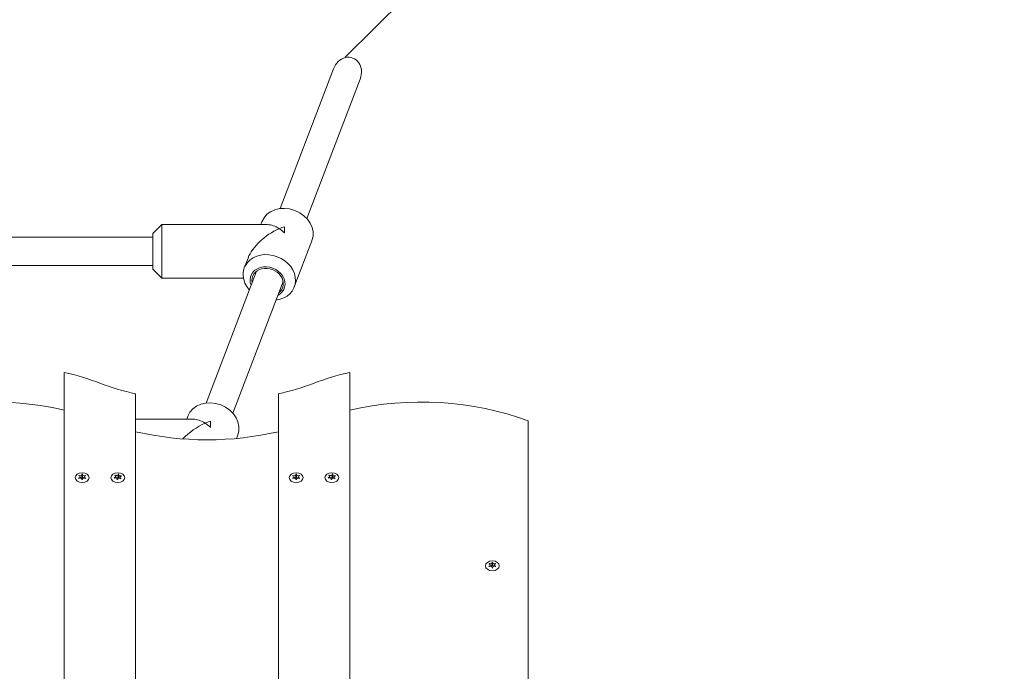
# Model space of a CAD drawing. Units: millimetres. Extents: x -4534 to 409853, y -3372 to 5257.
# Drawn here: x 1497 to 2049, y 3101 to 3467 of the extents above; entities that cross this region are included whole.
import ezdxf

# ---------------------------------------------------------------- set-up
doc = ezdxf.new("R2010")
doc.units = ezdxf.units.MM
doc.layers.add('Opvangzone', color=7, linetype='Continuous', true_color=0x00a19a)
doc.layers.add('Overlapping', color=7, linetype='Continuous', lineweight=15, true_color=0x00a19a)
doc.layers.add('Toestel 2D', color=7, linetype='Continuous', lineweight=20)

# ---------------------------------------------------------------- blocks, each defined once
blk = doc.blocks.new('W-SC60035')
at = {"layer": 'Opvangzone'}
blk.add_lwpolyline([(-388.12, 893.2, 0.050152), (-89.47, 923.23, 0.238431), (1116.01, 307.48), (1595.7, 305.51, 0.420006), (3101.7, 1828.92, 0.096719), (3211.88, 2393.2), (3211.88, 3093.2, 0.046121), (3186.46, 3368.16, 0.429466), (1688.48, 4945.82), (1035.29, 4945.82, 0.071812), (611.03, 4884.57, 0.181985), (-378.12, 5256.91), (-1098.12, 5256.91, 0.377622), (-2586.13, 3946.2), (-2668.12, 3946.2, 0.414214), (-3668.12, 2946.2), (-3668.12, 2540.2, 0.414214), (-2668.12, 1540.2), (-2451.69, 1540.2), (-2321.97, 1540.2, 0.246284), (-1088.12, 893.2)], format="xyb", close=True, dxfattribs=at)
at = {"layer": 'Overlapping', "linetype": 'Continuous'}
blk.add_line((1679.39, 3445.82), (1912.39, 3678.82), dxfattribs=at)
at = {"layer": 'Toestel 2D'}
for p, q in [((1672.78, 3439.23), (1642.97, 3360.9)), ((1672.78, 3439.23), (1642.97, 3360.9)), ((1687.73, 3433.54), (1657.92, 3355.22)), ((1687.73, 3433.54), (1657.92, 3355.22)), ((1571.57, 3346.86), (1576.57, 3351.86)), ((1576.57, 3351.86), (1576.57, 3321.86)), ((1635.88, 3351.86), (1576.57, 3351.86)), ((1632.68, 3353.53), (1632.05, 3351.86)), ((1571.57, 3326.86), (1571.57, 3346.86)), ((1645.36, 3350.71), (1645.36, 3347.28)), ((1385.38, 3344.86), (1571.57, 3344.86)), ((1660.72, 3342.86), (1650.84, 3316.89)), ((1624.92, 3333.12), (1622.8, 3327.56)), ((1385.74, 3328.86), (1571.57, 3328.86)), ((1571.57, 3326.86), (1576.57, 3321.86)), ((1629.55, 3325.66), (1601.42, 3251.73)), ((1629.55, 3325.66), (1601.42, 3251.73)), ((1622.28, 3321.86), (1576.57, 3321.86)), ((1644.52, 3320.01), (1616.37, 3246.04)), ((1644.52, 3320.01), (1616.37, 3246.04)), ((1521.88, 2820.98), (1521.88, 3268.97)), ((1681.88, 2820.98), (1681.88, 3268.97)), ((1561.88, 3256.86), (1561.88, 2820.98)), ((1641.88, 2820.98), (1641.88, 3256.86)), ((1594.32, 3242.7), (1561.88, 3242.7)), ((1591.12, 3244.36), (1590.49, 3242.7)), ((1781.88, 2820.98), (1781.88, 3241.71)), ((1619.16, 3233.69), (1618.47, 3231.87)), ((1530.17, 3211.17), (1530.17, 3210.89)), ((1530.68, 3210.31), (1530.68, 3209.65)), ((1531.73, 3211.6), (1531.73, 3210.32)), ((1531.73, 3209.02), (1531.73, 3208.83)), ((1532.03, 3211.6), (1532.03, 3210.32)), ((1532.03, 3209.02), (1532.03, 3208.83)), ((1533.08, 3210.31), (1533.08, 3209.65)), ((1533.6, 3211.17), (1533.6, 3210.89)), ((1550.37, 3211.34), (1550.37, 3211.03)), ((1550.71, 3210.54), (1550.71, 3209.78)), ((1551.47, 3209.15), (1551.47, 3208.85)), ((1551.74, 3208.93), (1551.74, 3208.83)), ((1552.02, 3211.69), (1552.02, 3210.42)), ((1552.3, 3211.47), (1552.3, 3210.2)), ((1553.06, 3210.09), (1553.06, 3209.49)), ((1553.76, 3210.97), (1553.76, 3210.71)), ((1650.17, 3211.17), (1650.17, 3210.89)), ((1650.68, 3210.31), (1650.68, 3209.65)), ((1651.73, 3211.6), (1651.73, 3210.32)), ((1651.73, 3209.02), (1651.73, 3208.83)), ((1652.03, 3211.6), (1652.03, 3210.32)), ((1652.03, 3209.02), (1652.03, 3208.83)), ((1653.08, 3210.31), (1653.08, 3209.65)), ((1653.6, 3211.17), (1653.6, 3210.89)), ((1670.37, 3211.34), (1670.37, 3211.03)), ((1670.71, 3210.54), (1670.71, 3209.78)), ((1671.47, 3209.15), (1671.47, 3208.85)), ((1671.74, 3208.93), (1671.74, 3208.83)), ((1672.02, 3211.69), (1672.02, 3210.42)), ((1672.3, 3211.47), (1672.3, 3210.2)), ((1673.06, 3210.09), (1673.06, 3209.49)), ((1673.76, 3210.97), (1673.76, 3210.71)), ((1760.17, 3161.67), (1760.17, 3161.39)), ((1760.68, 3160.81), (1760.68, 3160.15)), ((1761.73, 3162.1), (1761.73, 3160.83)), ((1761.73, 3159.53), (1761.73, 3159.33)), ((1762.03, 3162.1), (1762.03, 3160.83)), ((1762.03, 3159.53), (1762.03, 3159.33)), ((1763.08, 3160.81), (1763.08, 3160.15)), ((1763.6, 3161.67), (1763.6, 3161.39))]:
    blk.add_line(p, q, dxfattribs=at)
for centre, major_axis, ratio, start_param, end_param in [((1680.25, 3436.38), (-3.42, -8.99), 0.83131, 1.570796, 4.712389), ((1680.25, 3436.38), (-3.42, -8.99), 0.83131, 1.570796, 4.712389), ((1646.7, 3348.2), (-14.02, 5.33), 0.831317, 3.141593, 6.283185), ((1642.39, 3336.86), (9.7, -14.08), 0.534335, 2.230121, 2.788627), ((1642.39, 3336.86), (-17.2, -11.86), 0.534335, 4.359423, 5.62386), ((1642.39, 3336.86), (-17.2, -11.86), 0.534335, 4.196571, 4.359423), ((1642.39, 3336.86), (-9.7, 14.08), 0.534335, 5.127271, 5.371714), ((1636.82, 3322.22), (14.02, -5.33), 0.831317, 5.273991, 10.432103), ((1635.83, 3319.63), (-9.35, 3.56), 0.831317, 2.496152, 6.924742), ((1635.83, 3319.63), (8.41, -3.2), 0.831317, 5.804512, 9.897855), ((1481.88, 3183.37), (-127.5, 0), 0.707107, 4.222432, 4.393275), ((1721.88, 3183.37), (-127.5, 0), 0.707107, 5.031503, 5.202346), ((1601.88, 3342.47), (-127.5, 0), 0.707107, 1.080839, 1.251682), ((1601.88, 3342.47), (-127.5, 0), 0.707107, 1.88991, 2.060754), ((1481.88, 3162.16), (-127.5, 0), 0.707107, 4.393275, 5.031503), ((1605.14, 3239.03), (-14.02, 5.34), 0.83131, 3.141593, 6.283185), ((1721.88, 3162.16), (-127.5, 0), 0.707107, 4.222432, 5.031503), ((1600.83, 3227.7), (9.7, -14.08), 0.534313, 2.230152, 2.788658), ((1600.83, 3227.7), (-17.2, -11.86), 0.534339, 4.196602, 4.359454), ((1603.8, 3227.7), (0, 15), 0.000037, 0.395653, 0.802949), ((1601.88, 3321.26), (-127.5, 0), 0.707107, 1.251682, 1.88991), ((1600.83, 3227.7), (-17.2, -11.86), 0.534339, 4.359454, 5.107871), ((1600.83, 3227.7), (-9.7, 14.08), 0.534313, 5.127302, 5.371745), ((1531.88, 3210.31), (2.1, 0), 0.707107, 2.526316, 2.709672), ((1531.88, 3210.31), (-2.1, 0), 0.707107, 0.431921, 0.615277), ((1529.78, 3210.31), (0.9, 0), 0.707107, 5.096786, 7.469585), ((1530.83, 3211.6), (0.9, 0), 0.707107, 4.049588, 6.422387), ((1530.83, 3209.02), (0.9, 0), 0.707107, 6.143983, 8.516782), ((1530.83, 3210.32), (0.9, 0), 0.707107, 4.544941, 6.283185), ((1531.88, 3210.31), (2.1, 0), 0.707107, 1.479119, 1.662474), ((1531.88, 3210.31), (-2.1, 0), 0.707107, 1.479119, 1.662474), ((1531.88, 3209.04), (2.1, 0), 0.707107, 1.499307, 1.642286), ((1532.93, 3211.6), (-0.9, 0), 0.707107, 6.143983, 8.516782), ((1532.93, 3209.02), (-0.9, 0), 0.707107, 4.049588, 6.422387), ((1532.93, 3210.32), (-0.9, 0), 0.707107, 0, 1.738244), ((1533.98, 3210.31), (-0.9, 0), 0.707107, 5.096786, 7.469585), ((1531.88, 3210.31), (2.1, 0), 0.707107, 0.431921, 0.615277), ((1531.88, 3210.31), (-2.1, 0), 0.707107, 2.526316, 2.709672), ((1551.88, 3210.31), (-2.1, 0), 0.707107, 0.280066, 0.463422), ((1549.81, 3210.54), (0.9, 0), 0.707107, 4.944931, 7.31773), ((1551.88, 3210.31), (2.1, 0), 0.707107, 2.374462, 2.557817), ((1550.57, 3209.15), (0.9, 0), 0.707107, 5.992129, 8.364928), ((1551.12, 3211.69), (0.9, 0), 0.707107, 3.897734, 6.270533), ((1551.12, 3210.42), (0.9, 0), 0.707107, 4.23561, 6.283185), ((1551.88, 3210.31), (-2.1, 0), 0.707107, 1.327264, 1.51062), ((1552.64, 3208.93), (-0.9, 0), 0.707107, 3.897734, 6.270533), ((1551.88, 3210.31), (2.1, 0), 0.707107, 1.327264, 1.51062), ((1551.88, 3209.04), (2.1, 0), 0.707107, 1.372826, 1.505419), ((1553.2, 3211.47), (-0.9, 0), 0.707107, 5.992129, 8.364928), ((1553.2, 3210.2), (-0.9, 0), 0.707107, 0, 1.417762), ((1553.96, 3210.09), (-0.9, 0), 0.707107, 4.944931, 7.31773), ((1551.88, 3210.31), (-2.1, 0), 0.707107, 2.374462, 2.557817), ((1551.88, 3210.31), (2.1, 0), 0.707107, 0.280066, 0.463422), ((1651.88, 3210.31), (2.1, 0), 0.707107, 2.526316, 2.709672), ((1651.88, 3210.31), (-2.1, 0), 0.707107, 0.431921, 0.615277), ((1649.78, 3210.31), (0.9, 0), 0.707107, 5.096786, 7.469585), ((1650.83, 3211.6), (0.9, 0), 0.707107, 4.049588, 6.422387), ((1650.83, 3209.02), (0.9, 0), 0.707107, 6.143983, 8.516782), ((1650.83, 3210.32), (0.9, 0), 0.707107, 4.544941, 6.283185), ((1651.88, 3210.31), (2.1, 0), 0.707107, 1.479119, 1.662474), ((1651.88, 3210.31), (-2.1, 0), 0.707107, 1.479119, 1.662474), ((1651.88, 3209.04), (2.1, 0), 0.707107, 1.499307, 1.642286), ((1652.93, 3211.6), (-0.9, 0), 0.707107, 6.143983, 8.516782), ((1652.93, 3209.02), (-0.9, 0), 0.707107, 4.049588, 6.422387), ((1652.93, 3210.32), (-0.9, 0), 0.707107, 0, 1.738244), ((1653.98, 3210.31), (-0.9, 0), 0.707107, 5.096786, 7.469585), ((1651.88, 3210.31), (2.1, 0), 0.707107, 0.431921, 0.615277), ((1651.88, 3210.31), (-2.1, 0), 0.707107, 2.526316, 2.709672), ((1671.88, 3210.31), (-2.1, 0), 0.707107, 0.280066, 0.463422), ((1669.81, 3210.54), (0.9, 0), 0.707107, 4.944931, 7.31773), ((1671.88, 3210.31), (2.1, 0), 0.707107, 2.374462, 2.557817), ((1670.57, 3209.15), (0.9, 0), 0.707107, 5.992129, 8.364928), ((1671.12, 3211.69), (0.9, 0), 0.707107, 3.897734, 6.270533), ((1671.12, 3210.42), (0.9, 0), 0.707107, 4.23561, 6.283185), ((1671.88, 3210.31), (-2.1, 0), 0.707107, 1.327264, 1.51062), ((1672.64, 3208.93), (-0.9, 0), 0.707107, 3.897734, 6.270533), ((1671.88, 3210.31), (2.1, 0), 0.707107, 1.327264, 1.51062), ((1671.88, 3209.04), (2.1, 0), 0.707107, 1.372826, 1.505419), ((1673.2, 3211.47), (-0.9, 0), 0.707107, 5.992129, 8.364928), ((1673.2, 3210.2), (-0.9, 0), 0.707107, 0, 1.417762), ((1673.96, 3210.09), (-0.9, 0), 0.707107, 4.944931, 7.31773), ((1671.88, 3210.31), (-2.1, 0), 0.707107, 2.374462, 2.557817), ((1671.88, 3210.31), (2.1, 0), 0.707107, 0.280066, 0.463422), ((1761.88, 3160.81), (2.1, 0), 0.707107, 2.526316, 2.709672), ((1761.88, 3160.81), (-2.1, 0), 0.707107, 0.431921, 0.615277), ((1759.78, 3160.81), (0.9, 0), 0.707107, 5.096786, 7.469585), ((1760.83, 3162.1), (0.9, 0), 0.707107, 4.049588, 6.422387), ((1760.83, 3159.53), (0.9, 0), 0.707107, 6.143983, 8.516782), ((1760.83, 3160.83), (0.9, 0), 0.707107, 4.544941, 6.283185), ((1761.88, 3160.81), (2.1, 0), 0.707107, 1.479119, 1.662474), ((1761.88, 3160.81), (-2.1, 0), 0.707107, 1.479119, 1.662474), ((1761.88, 3159.54), (2.1, 0), 0.707107, 1.499307, 1.642286), ((1762.93, 3162.1), (-0.9, 0), 0.707107, 6.143983, 8.516782), ((1762.93, 3159.53), (-0.9, 0), 0.707107, 4.049588, 6.422387), ((1762.93, 3160.83), (-0.9, 0), 0.707107, 0, 1.738244), ((1763.98, 3160.81), (-0.9, 0), 0.707107, 5.096786, 7.469585), ((1761.88, 3160.81), (2.1, 0), 0.707107, 0.431921, 0.615277), ((1761.88, 3160.81), (-2.1, 0), 0.707107, 2.526316, 2.709672)]:
    blk.add_ellipse(centre, major_axis=major_axis, ratio=ratio, start_param=start_param, end_param=end_param, dxfattribs=at)
for centre, major_axis in [((1531.88, 3209.89), (-3.9, 0)), ((1551.88, 3209.89), (3.9, 0)), ((1651.88, 3209.89), (-3.9, 0)), ((1671.88, 3209.89), (3.9, 0)), ((1761.88, 3160.39), (-3.9, 0))]:
    blk.add_ellipse(centre, major_axis=major_axis, ratio=0.707107, dxfattribs=at)
for points, knots in [([(1645.36, 3350.71), (1645.37, 3350.55), (1645.38, 3350.4), (1645.44, 3349.27), (1645.43, 3348.28), (1645.36, 3347.28)], [16.8922797, 16.8922797, 16.8922797, 16.8922797, 16.973918, 16.973918, 17.4930926, 17.4930926, 17.4930926, 17.4930926]), ([(1603.8, 3241.54), (1603.81, 3241.38), (1603.82, 3241.23), (1603.88, 3240.1), (1603.87, 3239.11), (1603.8, 3238.11)], [16.8922797, 16.8922797, 16.8922797, 16.8922797, 16.973918, 16.973918, 17.4930926, 17.4930926, 17.4930926, 17.4930926]), ([(1530.28, 3209.53), (1530.27, 3209.52), (1530.27, 3209.52), (1530.23, 3209.5), (1530.2, 3209.47), (1530.17, 3209.45)], [0, 0, 0, 0, 0.00239185, 0.00239185, 0.01519092, 0.01519092, 0.01519092, 0.01519092]), ([(1531.69, 3208.83), (1531.69, 3208.84), (1531.69, 3208.84), (1531.71, 3208.88), (1531.72, 3208.91), (1531.72, 3208.94)], [-0.23008708, -0.23008708, -0.23008708, -0.23008708, -0.22753323, -0.22753323, -0.21489418, -0.21489418, -0.21489418, -0.21489418]), ([(1532.04, 3208.94), (1532.04, 3208.93), (1532.04, 3208.93), (1532.05, 3208.89), (1532.06, 3208.86), (1532.07, 3208.83)], [0, 0, 0, 0, 0.00239185, 0.00239185, 0.01519092, 0.01519092, 0.01519092, 0.01519092]), ([(1533.6, 3209.45), (1533.59, 3209.46), (1533.59, 3209.46), (1533.55, 3209.49), (1533.52, 3209.51), (1533.49, 3209.53)], [-0.23008708, -0.23008708, -0.23008708, -0.23008708, -0.22753323, -0.22753323, -0.21489418, -0.21489418, -0.21489418, -0.21489418]), ([(1549.86, 3209.9), (1549.87, 3209.9), (1549.88, 3209.9), (1549.93, 3209.9), (1549.97, 3209.91), (1550.01, 3209.92)], [-0.23008708, -0.23008708, -0.23008708, -0.23008708, -0.22753323, -0.22753323, -0.21489418, -0.21489418, -0.21489418, -0.21489418]), ([(1550.27, 3211.08), (1550.26, 3211.09), (1550.25, 3211.09), (1550.21, 3211.11), (1550.17, 3211.12), (1550.13, 3211.13)], [0, 0, 0, 0, 0.00239185, 0.00239185, 0.01519092, 0.01519092, 0.01519092, 0.01519092]), ([(1550.37, 3211.34), (1550.37, 3211.33), (1550.38, 3211.33), (1550.41, 3211.3), (1550.44, 3211.28), (1550.46, 3211.26)], [-0.23008708, -0.23008708, -0.23008708, -0.23008708, -0.22753323, -0.22753323, -0.21489418, -0.21489418, -0.21489418, -0.21489418]), ([(1552.02, 3211.69), (1552.02, 3211.69), (1552.02, 3211.7), (1552.02, 3211.73), (1552.01, 3211.76), (1552.01, 3211.79)], [0, 0, 0, 0, 0.00239185, 0.00239185, 0.01519092, 0.01519092, 0.01519092, 0.01519092]), ([(1650.28, 3209.53), (1650.27, 3209.52), (1650.27, 3209.52), (1650.23, 3209.5), (1650.2, 3209.47), (1650.17, 3209.45)], [0, 0, 0, 0, 0.00239185, 0.00239185, 0.01519092, 0.01519092, 0.01519092, 0.01519092]), ([(1651.69, 3208.83), (1651.69, 3208.84), (1651.69, 3208.84), (1651.71, 3208.88), (1651.72, 3208.91), (1651.72, 3208.94)], [-0.23008708, -0.23008708, -0.23008708, -0.23008708, -0.22753323, -0.22753323, -0.21489418, -0.21489418, -0.21489418, -0.21489418]), ([(1652.04, 3208.94), (1652.04, 3208.93), (1652.04, 3208.93), (1652.05, 3208.89), (1652.06, 3208.86), (1652.07, 3208.83)], [0, 0, 0, 0, 0.00239185, 0.00239185, 0.01519092, 0.01519092, 0.01519092, 0.01519092]), ([(1653.6, 3209.45), (1653.59, 3209.46), (1653.59, 3209.46), (1653.55, 3209.49), (1653.52, 3209.51), (1653.49, 3209.53)], [-0.23008708, -0.23008708, -0.23008708, -0.23008708, -0.22753323, -0.22753323, -0.21489418, -0.21489418, -0.21489418, -0.21489418]), ([(1669.86, 3209.9), (1669.87, 3209.9), (1669.88, 3209.9), (1669.93, 3209.9), (1669.97, 3209.91), (1670.01, 3209.92)], [-0.23008708, -0.23008708, -0.23008708, -0.23008708, -0.22753323, -0.22753323, -0.21489418, -0.21489418, -0.21489418, -0.21489418]), ([(1670.27, 3211.08), (1670.26, 3211.09), (1670.25, 3211.09), (1670.21, 3211.11), (1670.17, 3211.12), (1670.13, 3211.13)], [0, 0, 0, 0, 0.00239185, 0.00239185, 0.01519092, 0.01519092, 0.01519092, 0.01519092]), ([(1670.37, 3211.34), (1670.37, 3211.33), (1670.38, 3211.33), (1670.41, 3211.3), (1670.44, 3211.28), (1670.46, 3211.26)], [-0.23008708, -0.23008708, -0.23008708, -0.23008708, -0.22753323, -0.22753323, -0.21489418, -0.21489418, -0.21489418, -0.21489418]), ([(1672.02, 3211.69), (1672.02, 3211.69), (1672.02, 3211.7), (1672.02, 3211.73), (1672.01, 3211.76), (1672.01, 3211.79)], [0, 0, 0, 0, 0.00239185, 0.00239185, 0.01519092, 0.01519092, 0.01519092, 0.01519092]), ([(1760.28, 3160.03), (1760.27, 3160.03), (1760.27, 3160.02), (1760.23, 3160), (1760.2, 3159.98), (1760.17, 3159.95)], [0, 0, 0, 0, 0.00239185, 0.00239185, 0.01519092, 0.01519092, 0.01519092, 0.01519092]), ([(1761.69, 3159.33), (1761.69, 3159.34), (1761.69, 3159.34), (1761.71, 3159.38), (1761.72, 3159.41), (1761.72, 3159.44)], [-0.23008708, -0.23008708, -0.23008708, -0.23008708, -0.22753323, -0.22753323, -0.21489418, -0.21489418, -0.21489418, -0.21489418]), ([(1762.04, 3159.44), (1762.04, 3159.43), (1762.04, 3159.43), (1762.05, 3159.39), (1762.06, 3159.36), (1762.07, 3159.33)], [0, 0, 0, 0, 0.00239185, 0.00239185, 0.01519092, 0.01519092, 0.01519092, 0.01519092]), ([(1763.6, 3159.95), (1763.59, 3159.96), (1763.59, 3159.96), (1763.55, 3159.99), (1763.52, 3160.01), (1763.49, 3160.03)], [-0.23008708, -0.23008708, -0.23008708, -0.23008708, -0.22753323, -0.22753323, -0.21489418, -0.21489418, -0.21489418, -0.21489418])]:
    blk.add_open_spline(points, degree=3, knots=knots, dxfattribs=at)
for points in [[(1530.12, 3210.9), (1530.07, 3210.91), (1530.02, 3210.92), (1529.97, 3210.93)], [(1529.97, 3209.69), (1530.02, 3209.7), (1530.07, 3209.71), (1530.12, 3209.72)], [(1530.17, 3211.17), (1530.2, 3211.14), (1530.24, 3211.12), (1530.28, 3211.1)], [(1531.72, 3211.69), (1531.72, 3211.72), (1531.71, 3211.75), (1531.69, 3211.79)], [(1532.07, 3211.79), (1532.06, 3211.75), (1532.05, 3211.72), (1532.04, 3211.69)], [(1533.49, 3211.1), (1533.53, 3211.12), (1533.56, 3211.14), (1533.6, 3211.17)], [(1533.79, 3210.93), (1533.74, 3210.92), (1533.69, 3210.91), (1533.64, 3210.9)], [(1533.64, 3209.72), (1533.69, 3209.71), (1533.74, 3209.7), (1533.79, 3209.69)], [(1550.13, 3209.71), (1550.08, 3209.69), (1550.04, 3209.67), (1550, 3209.64)], [(1551.38, 3208.87), (1551.4, 3208.9), (1551.42, 3208.94), (1551.43, 3208.97)], [(1551.74, 3208.94), (1551.74, 3208.9), (1551.75, 3208.86), (1551.76, 3208.83)], [(1552.39, 3211.75), (1552.37, 3211.72), (1552.35, 3211.69), (1552.33, 3211.65)], [(1553.39, 3209.28), (1553.37, 3209.31), (1553.33, 3209.34), (1553.3, 3209.36)], [(1553.5, 3209.54), (1553.54, 3209.52), (1553.59, 3209.5), (1553.63, 3209.49)], [(1553.64, 3210.91), (1553.68, 3210.93), (1553.72, 3210.95), (1553.76, 3210.97)], [(1553.9, 3210.72), (1553.85, 3210.72), (1553.8, 3210.71), (1553.75, 3210.71)], [(1650.12, 3210.9), (1650.07, 3210.91), (1650.02, 3210.92), (1649.97, 3210.93)], [(1649.97, 3209.69), (1650.02, 3209.7), (1650.07, 3209.71), (1650.12, 3209.72)], [(1650.17, 3211.17), (1650.2, 3211.14), (1650.24, 3211.12), (1650.28, 3211.1)], [(1651.72, 3211.69), (1651.72, 3211.72), (1651.71, 3211.75), (1651.69, 3211.79)], [(1652.07, 3211.79), (1652.06, 3211.75), (1652.05, 3211.72), (1652.04, 3211.69)], [(1653.49, 3211.1), (1653.53, 3211.12), (1653.56, 3211.14), (1653.6, 3211.17)], [(1653.79, 3210.93), (1653.74, 3210.92), (1653.69, 3210.91), (1653.64, 3210.9)], [(1653.64, 3209.72), (1653.69, 3209.71), (1653.74, 3209.7), (1653.79, 3209.69)], [(1670.13, 3209.71), (1670.08, 3209.69), (1670.04, 3209.67), (1670, 3209.64)], [(1671.38, 3208.87), (1671.4, 3208.9), (1671.42, 3208.94), (1671.43, 3208.97)], [(1671.74, 3208.94), (1671.74, 3208.9), (1671.75, 3208.86), (1671.76, 3208.83)], [(1672.39, 3211.75), (1672.37, 3211.72), (1672.35, 3211.69), (1672.33, 3211.65)], [(1673.39, 3209.28), (1673.37, 3209.31), (1673.33, 3209.34), (1673.3, 3209.36)], [(1673.5, 3209.54), (1673.54, 3209.52), (1673.59, 3209.5), (1673.63, 3209.49)], [(1673.64, 3210.91), (1673.68, 3210.93), (1673.72, 3210.95), (1673.76, 3210.97)], [(1673.9, 3210.72), (1673.85, 3210.72), (1673.8, 3210.71), (1673.75, 3210.71)], [(1760.12, 3161.4), (1760.07, 3161.42), (1760.02, 3161.43), (1759.97, 3161.43)], [(1759.97, 3160.19), (1760.02, 3160.2), (1760.07, 3160.21), (1760.12, 3160.22)], [(1760.17, 3161.67), (1760.2, 3161.64), (1760.24, 3161.62), (1760.28, 3161.6)], [(1761.72, 3162.19), (1761.72, 3162.22), (1761.71, 3162.26), (1761.69, 3162.29)], [(1762.07, 3162.29), (1762.06, 3162.26), (1762.05, 3162.22), (1762.04, 3162.19)], [(1763.49, 3161.6), (1763.53, 3161.62), (1763.56, 3161.64), (1763.6, 3161.67)], [(1763.79, 3161.43), (1763.74, 3161.43), (1763.69, 3161.42), (1763.64, 3161.4)], [(1763.64, 3160.22), (1763.69, 3160.21), (1763.74, 3160.2), (1763.79, 3160.19)]]:
    blk.add_open_spline(points, degree=3, dxfattribs=at)

msp = doc.modelspace()

# ---------------------------------------------------------------- block references
msp.add_blockref('W-SC60035', (0, 0))

doc.saveas('drawing.dxf')
